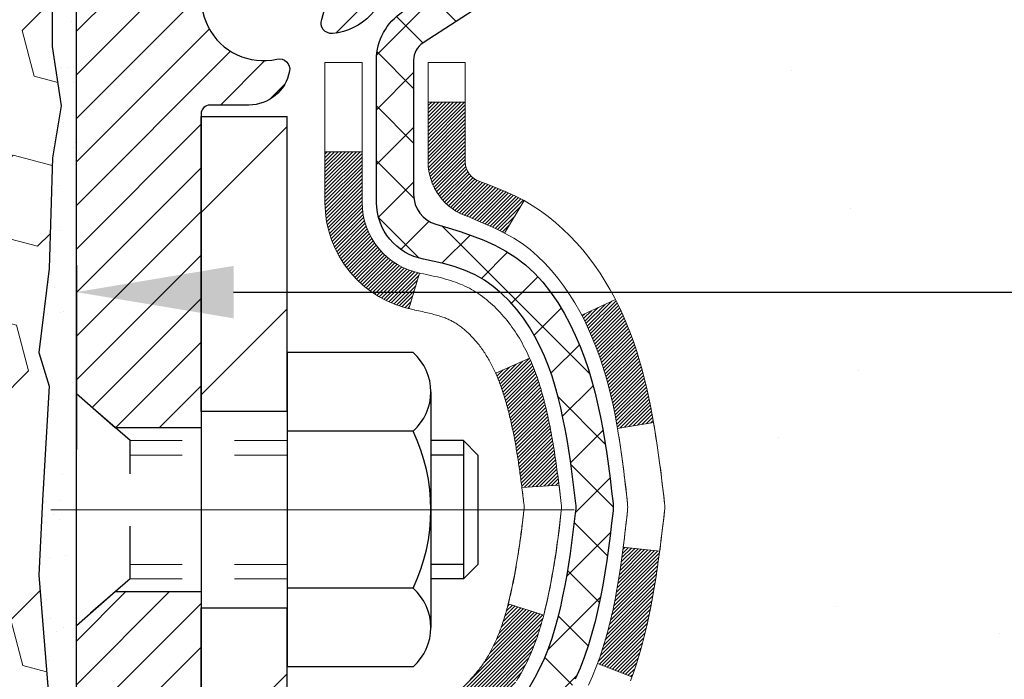
# Model space of a CAD drawing. Extents: x -7 to 3254, y -7 to 1977.
# Drawn here: x 20 to 21, y 17 to 18 of the extents above; entities that cross this region are included whole.
import ezdxf

# ---------------------------------------------------------------- set-up
doc = ezdxf.new("R2010")
doc.units = 0
doc.header["$LTSCALE"] = 5
doc.header["$MEASUREMENT"] = 0
doc.linetypes.add('CENTERX2', pattern=[4, 2.5, -0.5, 0.5, -0.5])
doc.linetypes.add('HIDDEN', pattern=[0.375, 0.25, -0.125])
doc.layers.get('DEFPOINTS').update_dxf_attribs({"linetype": 'CONTINUOUS'})
for name, color, linetype, lineweight in [('CENTERLINE - L', 1, 'CENTERX2', 18), ('CONCRETE - H', 130, 'CONTINUOUS', 9), ('DECK COAT - H', 20, 'CONTINUOUS', 20), ('DECK COAT - L', 22, 'CONTINUOUS', 18), ('DIMS', 50, 'CONTINUOUS', 25), ('EPOXY ADHESIVE - H', 50, 'CONTINUOUS', 15), ('EPOXY ADHESIVE - L', 52, 'CONTINUOUS', 25), ('FOAM INSERT - H', 150, 'CONTINUOUS', 9), ('MIG FOOT - H', 251, 'CONTINUOUS', 20), ('MIG FOOT - L', 7, 'CONTINUOUS', 30), ('MIG RETAINER - H', 251, 'CONTINUOUS', 20), ('MIG RETAINER - L', 7, 'CONTINUOUS', 30), ('PVC SIDESHEET - H', 170, 'CONTINUOUS', 20), ('PVC SIDESHEET - L', 150, 'CONTINUOUS', 25), ('SCREW - L', 1, 'CONTINUOUS', 25), ('TEXT - 4', 241, 'CONTINUOUS', 25)]:
    doc.layers.add(name, color=color, linetype=linetype, lineweight=lineweight)
doc.dimstyles.get("Standard").update_dxf_attribs({"dimtxt": 0.18, "dimasz": 0.18, "dimexe": 0.18, "dimexo": 0.0625, "dimgap": 0.09, "dimtad": 0, "dimtih": 1, "dimtoh": 1, "dimdec": 4, "dimzin": 0, "dimdsep": 46, "dimtxsty": 'Standard', "dimcen": 0.09, "dimadec": 0, "dimazin": 0, "dimtfac": 1, "dimtdec": 4, "dimtofl": 0, "dimtmove": 0, "dimatfit": 3, "dimfxl": 1, "dimtolj": 1, "dimtzin": 0, "dimarcsym": 0})

# ---------------------------------------------------------------- blocks, each defined once
blk = doc.blocks.new('*D25')
at = {"layer": 'DEFPOINTS', "color": 0, "transparency": 16777216}
for p in [(31.1365, 18.8087), (19.6365, 18.0833), (31.1365, 17.7317)]:
    blk.add_point(p, dxfattribs=at)
at = {"layer": 'DIMS', "color": 0, "lineweight": -2, "transparency": 16777216}
for p, q in [((31.1365, 18.5087), (31.1365, 17.4317)), ((19.6365, 17.7833), (19.6365, 17.4317)), ((19.9365, 17.7317), (24.0825, 17.7317)), ((30.8365, 17.7317), (27.0825, 17.7317))]:
    blk.add_line(p, q, dxfattribs=at)
at = {"layer": 'DIMS', "color": 0, "transparency": 16777216}
for points in [[(19.9365, 17.7817), (19.9365, 17.6817), (19.6365, 17.7317)], [(30.8365, 17.7817), (30.8365, 17.6817), (31.1365, 17.7317)]]:
    blk.add_solid(points, dxfattribs=at)
at = {"layer": 'DIMS', "color": 0, "transparency": 16777216, "insert": (25.5825, 17.7317), "char_height": 0.3, "attachment_point": 5}
blk.add_mtext('\\A1;11 1/2 IN\\P [292.1mm]', dxfattribs=at)

msp = doc.modelspace()

# ---------------------------------------------------------------- hatches: boundary and pattern name
at = {"layer": 'CONCRETE - H'}
h = msp.add_hatch(dxfattribs=at)
h.set_pattern_fill('AR-CONC', color=256, scale=0.21)
edge = h.paths.add_edge_path()
edge.add_spline(control_points=[(37.26045, 19.3087), (37.87426, 14.34294), (26.38217, 20.44673), (21.03849, 15.28197), (22.76708, 10.97196), (26.42543, 10.77373), (26.59257, 9.40994), (26.74774, 9.2043)], knot_values=[0, 0, 0, 0, 13.8611226, 16.1282494, 20.7229049, 23.9410999, 24.6481916, 24.6481916, 24.6481916, 24.6481916], degree=3, periodic=0)
edge.add_line((26.74774, 9.2043), (26.25474, 9.2043))
edge.add_line((26.25474, 9.2043), (26.25474, 9.40115))
edge.add_line((26.25474, 9.40115), (25.58506, 9.40115))
edge.add_arc((25.58506, 9.44052), 0.03937, 239.99745, 270, ccw=False)
edge.add_line((25.56537, 9.40643), (25.42961, 9.48481))
edge.add_arc((25.37449, 9.38934), 0.11024, 60.00091, 90)
edge.add_line((25.37449, 9.49957), (24.46654, 9.49957))
edge.add_arc((24.46654, 9.53894), 0.03937, 240, 270, ccw=False)
edge.add_line((24.44685, 9.50485), (23.76676, 9.8975))
edge.add_arc((23.70676, 9.79357), 0.12, 60.00003, 90)
edge.add_line((23.70676, 9.91357), (23.49532, 9.91357))
edge.add_arc((23.49532, 9.95294), 0.03937, 225, 270, ccw=False)
edge.add_line((23.46748, 9.92511), (23.35102, 10.04157))
edge.add_arc((23.10131, 9.79187), 0.35313, 45, 76.098)
edge.add_arc((22.81203, 8.6231), 1.55717, 76.098, 103.902)
edge.add_arc((22.52275, 9.79187), 0.35313, 103.902, 132.11661)
edge.add_line((22.28592, 10.05382), (22.15658, 9.92511))
edge.add_arc((22.12874, 9.95294), 0.03937, 270.00221, 315.00312, ccw=False)
edge.add_line((22.12874, 9.91357), (20.41783, 9.91357))
edge.add_arc((20.41783, 9.95294), 0.03937, 180, 270.00221, ccw=False)
edge.add_line((20.37846, 9.95294), (20.37846, 16.66242))
edge.add_arc((20.41783, 16.66242), 0.03937, 107.30238, 180, ccw=False)
edge.add_arc((20.27852, 17.10963), 0.42904, 287.30238, 306.9749)
edge.add_arc((20.20204, 17.17174), 0.5252, 309.56664, 345.69206)
edge.add_arc((19.13209, 17.45859), 1.63291, 345.21707, 355.1808)
edge.add_arc((19.40125, 17.22467), 1.36141, 4.07498, 18.33505)
edge.add_arc((20.26678, 17.51722), 0.44783, 17.64026, 71.8711)
edge.add_arc((20.43686, 17.9944), 0.06005, 193.48223, 239.21539, ccw=False)
edge.add_line((20.37846, 17.9804), (20.37846, 18.16964))
edge.add_line((20.37846, 18.16964), (20.28004, 18.16964))
edge.add_line((20.28004, 18.16964), (20.28004, 18.17419))
edge.add_arc((20.31941, 18.17419), 0.03937, 122.90315, 180, ccw=False)
edge.add_line((20.29802, 18.20725), (20.61324, 18.41119))
edge.add_arc((20.43227, 18.61234), 0.27058, 311.97731, 358.53071)
edge.add_line((20.70276, 18.60541), (20.99067, 18.60541))
edge.add_arc((20.99187, 18.68294), 0.07755, 269.11049, 360.88951)
edge.add_line((21.06941, 18.68415), (21.06941, 18.8087))
edge.add_line((21.06941, 18.8087), (31.13653, 18.8087))
edge.add_line((31.13653, 18.8087), (31.13653, 19.3087))
edge.add_line((31.13653, 19.3087), (37.26045, 19.3087))
h.paths.add_polyline_path([(24.4075, 17.25665), (26.8575, 17.25665), (26.8575, 18.20665), (24.4075, 18.20665)], flags=25)
at = {"layer": 'DECK COAT - H'}
h = msp.add_hatch(dxfattribs=at)
h.set_pattern_fill('ANSI31', color=256, scale=0.03937, style=0)
h.set_pattern_definition([(45, (-164.149649, 52.2204334), (-0.00347984925, 0.00347984925), [])])
h.paths.add_polyline_path([(20.65621, 17.10845), (20.66045, 17.12707), (20.66431, 17.14575), (20.66782, 17.16445), (20.67104, 17.18319), (20.67398, 17.20196), (20.67669, 17.22074), (20.67921, 17.23955), (20.6799, 17.24507), (20.74943, 17.2378), (20.74734, 17.22226), (20.74474, 17.2039), (20.74197, 17.18559), (20.73902, 17.16734), (20.73585, 17.14916), (20.73245, 17.13106), (20.72878, 17.11303), (20.72482, 17.0951), (20.72054, 17.07727), (20.71593, 17.05955), (20.71094, 17.04194), (20.70557, 17.02445), (20.69978, 17.0071), (20.69648, 16.99799), (20.63086, 17.02359), (20.63499, 17.035), (20.64099, 17.05314), (20.64651, 17.07145), (20.65157, 17.08989)])
h.paths.add_polyline_path([(20.65157, 17.55292), (20.64651, 17.57136), (20.64099, 17.58967), (20.63499, 17.60781), (20.62849, 17.62575), (20.62146, 17.64345), (20.61388, 17.6609), (20.60571, 17.67805), (20.60069, 17.68768), (20.66507, 17.7174), (20.67196, 17.7036), (20.67966, 17.68689), (20.68685, 17.66999), (20.69355, 17.65292), (20.69978, 17.63571), (20.70557, 17.61836), (20.71094, 17.60087), (20.71593, 17.58326), (20.72054, 17.56554), (20.72482, 17.54771), (20.72878, 17.52978), (20.73245, 17.51175), (20.73585, 17.49365), (20.73774, 17.4828), (20.66896, 17.47176), (20.66782, 17.47836), (20.66431, 17.49706), (20.66045, 17.51574), (20.65621, 17.53436)])
h.paths.add_polyline_path([(20.3076, 17.9804), (20.3076, 18.09429), (20.37846, 18.09429), (20.37846, 17.9804, 0.3282884), (20.40613, 17.94281), (20.4234, 17.93628), (20.44057, 17.92957), (20.45756, 17.92248), (20.47425, 17.91482), (20.49056, 17.90641), (20.49075, 17.9063), (20.45346, 17.84425), (20.43767, 17.85218), (20.42033, 17.86014), (20.40275, 17.86774), (20.38505, 17.87515, -0.3282898)])
h.paths.add_polyline_path([(20.3858, 16.99077), (20.38759, 16.99254), (20.38937, 16.99433), (20.39114, 16.99617), (20.3929, 16.99804), (20.39464, 16.99994), (20.39637, 17.00187), (20.39808, 17.00384), (20.39977, 17.00583), (20.40145, 17.00786), (20.4031, 17.00991), (20.40474, 17.01199), (20.40636, 17.01409), (20.40795, 17.01622), (20.40953, 17.01837), (20.41108, 17.02055), (20.4126, 17.02274), (20.41411, 17.02496), (20.41559, 17.02721), (20.41706, 17.02948), (20.4185, 17.03177), (20.41993, 17.03409), (20.42134, 17.03644), (20.42272, 17.03881), (20.42409, 17.04121), (20.42544, 17.04363), (20.42677, 17.04608), (20.42809, 17.04855), (20.42938, 17.05105), (20.43066, 17.05358), (20.43192, 17.05613), (20.43316, 17.05871), (20.43439, 17.06131), (20.43559, 17.06393), (20.43678, 17.06658), (20.43795, 17.06926), (20.43911, 17.07196), (20.44025, 17.07468), (20.44137, 17.07743), (20.44247, 17.0802), (20.44356, 17.08299), (20.44463, 17.08581), (20.44569, 17.08866), (20.44673, 17.09152), (20.44776, 17.09441), (20.44877, 17.09733), (20.44976, 17.10026), (20.45074, 17.10322), (20.45171, 17.10621), (20.45266, 17.10921), (20.4536, 17.11224), (20.45452, 17.1153), (20.45543, 17.11837), (20.45633, 17.12147), (20.45721, 17.12459), (20.45808, 17.12772), (20.45893, 17.13088), (20.45977, 17.13405), (20.46057, 17.13711), (20.52823, 17.11575), (20.52685, 17.11056), (20.52543, 17.1054), (20.52396, 17.10025), (20.52246, 17.09513), (20.52091, 17.09003), (20.51932, 17.08496), (20.51768, 17.07992), (20.516, 17.0749), (20.51427, 17.06992), (20.51248, 17.06496), (20.51065, 17.06003), (20.50877, 17.05513), (20.50683, 17.05027), (20.50484, 17.04544), (20.50279, 17.04065), (20.50069, 17.03589), (20.49852, 17.03116), (20.4963, 17.02648), (20.49402, 17.02183), (20.49167, 17.01722), (20.48926, 17.01266), (20.48679, 17.00813), (20.48425, 17.00365), (20.48165, 16.99921), (20.47897, 16.99481), (20.47623, 16.99046), (20.47341, 16.98616), (20.47053, 16.98191), (20.46756, 16.9777), (20.46453, 16.97354), (20.46142, 16.96943), (20.45824, 16.96538), (20.45498, 16.96139), (20.45166, 16.95746), (20.44827, 16.9536), (20.44482, 16.9498), (20.4413, 16.94608), (20.43772, 16.94244), (20.43408, 16.93888), (20.43038, 16.93541), (20.42663, 16.93202), (20.42282, 16.92873), (20.41895, 16.92553), (20.41504, 16.92243), (20.41108, 16.91944), (20.40707, 16.91654), (20.40301, 16.91376), (20.39891, 16.91109), (20.39478, 16.90853), (20.39061, 16.9061), (20.3864, 16.90378), (20.38214, 16.90158), (20.37783, 16.8995), (20.3761, 16.89871), (20.34772, 16.96364), (20.3505, 16.96497), (20.35405, 16.96684), (20.35761, 16.96886), (20.36122, 16.97108), (20.36485, 16.97349), (20.36851, 16.97608), (20.37125, 16.97816), (20.37308, 16.97959), (20.37491, 16.98106), (20.37674, 16.98257), (20.37856, 16.98413), (20.38038, 16.98573), (20.38219, 16.98737), (20.384, 16.98905)])
h.paths.add_polyline_path([(20.46378, 17.49267), (20.463, 17.49592), (20.46221, 17.49916), (20.46141, 17.50237), (20.4606, 17.50558), (20.45977, 17.50876), (20.45893, 17.51193), (20.45808, 17.51509), (20.45721, 17.51822), (20.45633, 17.52134), (20.45543, 17.52444), (20.45452, 17.52751), (20.4536, 17.53057), (20.45266, 17.5336), (20.45171, 17.5366), (20.45074, 17.53959), (20.44976, 17.54255), (20.44877, 17.54548), (20.44776, 17.5484), (20.44673, 17.55129), (20.44569, 17.55415), (20.44463, 17.557), (20.44356, 17.55982), (20.44247, 17.56261), (20.44137, 17.56538), (20.44025, 17.56813), (20.43911, 17.57085), (20.43795, 17.57355), (20.43649, 17.5769), (20.5012, 17.60576), (20.50279, 17.60216), (20.50484, 17.59737), (20.50683, 17.59254), (20.50877, 17.58768), (20.51065, 17.58278), (20.51248, 17.57785), (20.51427, 17.57289), (20.516, 17.56791), (20.51768, 17.56289), (20.51932, 17.55785), (20.52091, 17.55277), (20.52246, 17.54768), (20.52396, 17.54256), (20.52543, 17.53741), (20.52685, 17.53225), (20.52823, 17.52706), (20.52958, 17.52186), (20.53089, 17.51664), (20.53217, 17.51141), (20.53341, 17.50616), (20.53462, 17.5009), (20.53579, 17.49562), (20.53694, 17.49033), (20.53805, 17.48503), (20.53914, 17.47972), (20.5402, 17.47441), (20.54123, 17.46908), (20.54223, 17.46375), (20.54321, 17.45841), (20.54417, 17.45307), (20.54511, 17.44773), (20.54602, 17.44237), (20.54691, 17.43701), (20.54778, 17.43165), (20.54863, 17.42627), (20.54947, 17.42089), (20.55028, 17.4155), (20.55108, 17.41011), (20.55186, 17.40471), (20.55263, 17.39931), (20.55339, 17.39389), (20.55413, 17.38848), (20.55486, 17.38305), (20.55558, 17.37762), (20.55629, 17.37219), (20.55699, 17.36674), (20.55741, 17.36344), (20.48651, 17.35917), (20.48622, 17.36145), (20.48575, 17.36506), (20.48528, 17.36867), (20.48481, 17.37226), (20.48433, 17.37585), (20.48384, 17.37942), (20.48335, 17.38299), (20.48286, 17.38655), (20.48236, 17.3901), (20.48186, 17.39364), (20.48135, 17.39718), (20.48084, 17.40071), (20.48031, 17.40422), (20.47979, 17.40773), (20.47925, 17.41124), (20.47871, 17.41473), (20.47816, 17.41822), (20.4776, 17.4217), (20.47704, 17.42517), (20.47647, 17.42863), (20.47589, 17.43209), (20.4753, 17.43554), (20.4747, 17.43898), (20.47409, 17.44241), (20.47347, 17.44584), (20.47285, 17.44926), (20.47221, 17.45267), (20.47156, 17.45607), (20.47091, 17.45945), (20.47025, 17.46283), (20.46957, 17.4662), (20.46889, 17.46955), (20.46819, 17.47289), (20.46748, 17.47622), (20.46676, 17.47954), (20.46604, 17.48284), (20.4653, 17.48613), (20.46454, 17.48941)])
h.paths.add_polyline_path([(20.11075, 17.9029), (20.11075, 17.9993), (20.18161, 17.9993), (20.18161, 17.9029, 0.3551911), (20.29127, 17.76801), (20.27096, 17.69994, -0.3471263)])
at = {"layer": 'EPOXY ADHESIVE - H'}
h = msp.add_hatch(dxfattribs=at)
h.set_pattern_fill('AR-SAND', color=256, scale=0.06, style=0)
h.set_pattern_definition([(37.5, (-301.3143, 190.91243), (-0.003779601, 0.115609426), [0, -0.0912, 0, -0.102, 0, -0.0975]), (7.5, (-301.3143, 190.91243), (0.1061866, 0.169328764), [0, -0.0492, 0, -0.0822, 0, -0.0315]), (327.5, (-301.3881, 190.91243), (0.186848512, 0.000339543), [0, -0.03, 0, -0.108, 0, -0.141]), (317.5, (-301.3881, 190.91243), (0.180367596, 0.052660534), [0, -0.015, 0, -0.0708, 0, -0.081])])
edge = h.paths.add_edge_path()
edge.add_line((19.58929, 18.51401), (19.59061, 18.20033))
edge.add_line((19.59061, 18.20033), (19.60759, 18.08695))
edge.add_line((19.60759, 18.08695), (19.59088, 17.98801))
edge.add_line((19.59088, 17.98801), (19.58447, 17.77663))
edge.add_line((19.58447, 17.77663), (19.56524, 17.61649))
edge.add_line((19.56524, 17.61649), (19.58447, 17.55244))
edge.add_line((19.58447, 17.55244), (19.57165, 17.33465))
edge.add_line((19.57165, 17.33465), (19.56524, 17.19186))
edge.add_line((19.56524, 17.19186), (19.58447, 16.94846))
edge.add_line((19.58447, 16.94846), (19.57165, 16.74348))
edge.add_line((19.57165, 16.74348), (19.58447, 16.40399))
edge.add_line((19.58447, 16.40399), (19.58447, 16.329))
edge.add_line((19.58447, 16.329), (19.78218, 16.23796))
edge.add_line((19.78218, 16.23796), (19.80771, 15.96834))
edge.add_line((19.80771, 15.96834), (19.81197, 15.78081))
edge.add_line((19.81197, 15.78081), (19.82048, 15.60008))
edge.add_line((19.82048, 15.60008), (19.84639, 15.41509))
edge.add_line((19.84639, 15.41509), (19.82857, 15.213))
edge.add_line((19.82857, 15.213), (19.82857, 15.01196))
edge.add_line((19.82857, 15.01196), (19.82623, 14.86576))
edge.add_line((19.82623, 14.86576), (19.83038, 14.77724))
edge.add_line((19.83038, 14.77724), (19.83629, 14.68569))
edge.add_line((19.83629, 14.68569), (19.84077, 14.6009))
edge.add_line((19.84077, 14.6009), (19.82469, 14.49091))
edge.add_line((19.82469, 14.49091), (19.83499, 14.38997))
edge.add_line((19.83499, 14.38997), (19.83763, 14.3087))
edge.add_line((19.83763, 14.3087), (19.87453, 14.3087))
edge.add_line((19.87453, 14.3087), (19.87453, 14.40938))
edge.add_line((19.87453, 14.40938), (19.8748, 14.59798))
edge.add_line((19.8748, 14.59798), (19.87453, 15.20231))
edge.add_line((19.87453, 15.20231), (19.87453, 16.39953))
edge.add_line((19.87453, 16.39953), (19.63653, 16.39953))
edge.add_line((19.63653, 16.39953), (19.63653, 18.4337))
edge.add_arc((19.8333, 18.60349), 0.2599, 200.13829, 220.79025, ccw=False)
at = {"layer": 'FOAM INSERT - H'}
h = msp.add_hatch(dxfattribs=at)
h.set_pattern_fill('HEX', color=256, scale=0.72, angle=45, style=0)
h.set_pattern_definition([(45, (-298.3143, 247.1093), (-0.11022704, 0.11022704), [0.09, -0.18]), (165, (-298.3143, 247.1093), (-0.040345896, -0.150572935), [0.09, -0.18]), (105, (-298.25066, 247.17294), (-0.150572935, -0.040345896), [0.09, -0.18])])
h.paths.add_polyline_path([(19.57165, 16.74348), (19.58447, 16.94846), (19.56524, 17.19186), (19.57165, 17.33465), (19.58447, 17.55244), (19.56524, 17.61649), (19.58447, 17.77663), (19.59088, 17.98801), (19.60759, 18.08695), (19.59061, 18.20033), (19.58929, 18.51401, -0.0706163), (19.57403, 18.58544), (19.57403, 18.80737, -0.3419987), (19.53887, 18.76199, -0.4678086), (19.42194, 18.8459), (19.41836, 18.89467, 0.3128375), (19.34673, 18.98333, 0.1776223), (18.90635, 18.95388, 0.2212204), (18.79548, 18.82671, -0.7517212), (18.61536, 18.82671, 0.2212204), (18.50449, 18.95388, 0.2122787), (17.98384, 18.95388, 0.2212204), (17.87297, 18.82671, -0.7517212), (17.69285, 18.82671, 0.2212204), (17.58198, 18.95388, 0.2122787), (17.06133, 18.95388, 0.2212204), (16.95046, 18.82671, -0.7517212), (16.77034, 18.82671, 0.2212204), (16.65947, 18.95388, 0.2122787), (16.13882, 18.95388, 0.2212204), (16.02795, 18.82671, -0.7517212), (15.84783, 18.82671, 0.2212204), (15.73696, 18.95388, 0.1752171), (15.30233, 18.98498, 0.3154002), (15.2298, 18.89607), (15.22612, 18.8459, -0.4678086), (15.10919, 18.76199, -0.3419987), (15.07403, 18.80737), (15.07403, 18.58544, -0.1620059), (15.01153, 18.4337), (15.01153, 17.7462, 0.4142136), (14.82403, 17.5587), (14.82403, 17.2462, 0.4142136), (15.01153, 17.0587), (15.01153, 16.5587, 0.4142136), (14.82403, 16.3712), (14.82403, 16.0587, 0.4142136), (15.01153, 15.8712), (15.01153, 14.3087), (19.83763, 14.3087), (19.83499, 14.38997), (19.82469, 14.49091), (19.84077, 14.6009), (19.83629, 14.68569), (19.83038, 14.77724), (19.82623, 14.86576), (19.82857, 15.01196), (19.82857, 15.213), (19.84639, 15.41509), (19.82048, 15.60008), (19.81197, 15.78081), (19.80771, 15.96834), (19.78218, 16.23796), (19.58447, 16.329), (19.58447, 16.40399)])
at = {"layer": 'MIG FOOT - H'}
h = msp.add_hatch(dxfattribs=at)
h.set_pattern_fill('ANSI31', color=256, scale=1.9685, style=0)
h.set_pattern_definition([(45, (-929.26626, -448.25397), (-0.17399246, 0.17399246), [])])
h.paths.add_polyline_path([(20.03853, 18.06668), (19.87453, 18.06668), (19.87453, 17.50418), (20.03853, 17.50418)])
edge = h.paths.add_edge_path()
edge.add_line((20.03853, 17.12918), (19.87453, 17.12918))
edge.add_line((19.87453, 17.12918), (19.87453, 9.80862))
edge.add_arc((20.22886, 9.80862), 0.35433, 180, 270)
edge.add_line((20.22886, 9.45429), (22.59328, 9.45429))
edge.add_line((22.59328, 9.45429), (22.59328, 9.61829))
edge.add_line((22.59328, 9.61829), (20.22886, 9.61829))
edge.add_arc((20.22886, 9.80862), 0.19033, 180, 270, ccw=False)
edge.add_line((20.03853, 9.80862), (20.03853, 17.12918))
h.paths.add_polyline_path([(23.56203, 9.61829), (23.03078, 9.61829), (23.03078, 9.45429), (23.56203, 9.45429)])
at = {"layer": 'MIG RETAINER - H'}
h = msp.add_hatch(dxfattribs=at)
h.set_pattern_fill('ANSI31', color=256, scale=0.47, style=0)
h.set_pattern_definition([(45, (-929.266255, -418.952824), (-0.0415425234, 0.0415425234), [])])
h.paths.add_polyline_path([(19.63653, 16.39953), (19.63653, 17.0958), (19.71083, 17.16039), (19.87453, 17.16039), (19.87453, 16.39953)])
edge = h.paths.add_edge_path()
edge.add_arc((20.41653, 18.84853), 0.078, 270, 360)
edge.add_line((20.49453, 18.84853), (20.49453, 19.11153))
edge.add_arc((20.51453, 19.11153), 0.02, 90, 180, ccw=False)
edge.add_line((20.51453, 19.13153), (20.60153, 19.13153))
edge.add_arc((20.60153, 19.10153), 0.03, 0, 90, ccw=False)
edge.add_line((20.63153, 19.10153), (20.63153, 18.56653))
edge.add_arc((20.47453, 18.56653), 0.157, -90, 0, ccw=False)
edge.add_line((20.47453, 18.40953), (20.30827, 18.40953))
edge.add_arc((20.30827, 18.33079), 0.07874, 90, 177.41448)
edge.add_arc((20.11473, 18.33953), 0.115, 275.21247, 357.41448, ccw=False)
edge.add_arc((20.12336, 18.24493), 0.02, 160.32576, 275.21247, ccw=False)
edge.add_arc((19.99331, 18.29142), 0.11811, 340.32576, 642.63422)
edge.add_arc((20.02352, 18.15666), 0.02, -10.62152, 102.63422, ccw=False)
edge.add_arc((19.96553, 18.16753), 0.079, 270, 349.37848, ccw=False)
edge.add_line((19.96553, 18.08853), (19.89153, 18.08853))
edge.add_arc((19.89153, 18.07153), 0.017, 90, 180)
edge.add_line((19.87453, 18.07153), (19.87453, 17.47298))
edge.add_line((19.87453, 17.47298), (19.71083, 17.47298))
edge.add_line((19.71083, 17.47298), (19.63653, 17.53757))
edge.add_line((19.63653, 17.53757), (19.63653, 19.10153))
edge.add_arc((19.66653, 19.10153), 0.03, 90, 180, ccw=False)
edge.add_line((19.66653, 19.13153), (19.73153, 19.13153))
edge.add_arc((19.73153, 19.11153), 0.02, 0, 90, ccw=False)
edge.add_line((19.75153, 19.11153), (19.75153, 18.84853))
edge.add_arc((19.82953, 18.84853), 0.078, 180, 270)
edge.add_line((19.82953, 18.77053), (19.83353, 18.77053))
edge.add_arc((19.83353, 18.84853), 0.078, 270, 360)
edge.add_line((19.91153, 18.84853), (19.91153, 19.11153))
edge.add_arc((19.93153, 19.11153), 0.02, 90, 180, ccw=False)
edge.add_line((19.93153, 19.13153), (20.07298, 19.13153))
edge.add_line((20.07298, 19.13153), (20.07298, 18.80064))
edge.add_line((20.07298, 18.80064), (20.09226, 18.78131))
edge.add_line((20.09226, 18.78131), (20.09226, 18.70417))
edge.add_line((20.09226, 18.70417), (20.15012, 18.66559))
edge.add_line((20.15012, 18.66559), (20.20798, 18.70417))
edge.add_line((20.20798, 18.70417), (20.20798, 18.78131))
edge.add_line((20.20798, 18.78131), (20.22726, 18.80059))
edge.add_line((20.22726, 18.80059), (20.22726, 19.13153))
edge.add_line((20.22726, 19.13153), (20.31453, 19.13153))
edge.add_arc((20.31453, 19.11153), 0.02, 0, 90, ccw=False)
edge.add_line((20.33453, 19.11153), (20.33453, 18.84853))
edge.add_arc((20.41253, 18.84853), 0.078, 180, 270)
edge.add_line((20.41253, 18.77053), (20.41653, 18.77053))
at = {"layer": 'PVC SIDESHEET - H'}
h = msp.add_hatch(dxfattribs=at)
h.set_pattern_fill('ANSI37', color=256, scale=0.59055, style=0)
h.set_pattern_definition([(45, (-164.14965, 52.22043), (-0.05219774, 0.05219774), []), (135, (-164.14965, 52.22043), (-0.05219774, -0.05219774), [])])
h.paths.add_polyline_path([(20.20917, 18.10031), (20.20917, 18.17419, -0.2544175), (20.25953, 18.26674), (20.4804, 18.40964, 0.4033078), (20.63153, 18.56653), (20.63153, 18.59138, 0.023531), (20.6324, 18.60988), (20.6324, 19.10791, 0.4142136), (20.60878, 19.13153), (20.22886, 19.13153), (20.22886, 19.19059), (20.25346, 19.21027), (20.59187, 19.21027, -0.4142136), (20.70211, 19.10004), (20.70211, 18.60988, -0.2134408), (20.61324, 18.41119), (20.29802, 18.20724, 0.2544175), (20.28004, 18.17419), (20.28004, 18.10031), (20.28004, 17.91786, 0.3306422), (20.32201, 17.86133), (20.34577, 17.85425), (20.36883, 17.84699), (20.3915, 17.83917), (20.41364, 17.83057), (20.43508, 17.82094), (20.45568, 17.81007), (20.47526, 17.79772), (20.49369, 17.78366), (20.51083, 17.76779), (20.52671, 17.75035), (20.54136, 17.73164), (20.55481, 17.71197), (20.56711, 17.69165), (20.57829, 17.67087), (20.58844, 17.64971), (20.59763, 17.62819), (20.60593, 17.60636), (20.6134, 17.58423), (20.62012, 17.56184), (20.62615, 17.5392), (20.63155, 17.51634), (20.6364, 17.49328), (20.64075, 17.47005), (20.64469, 17.44667), (20.64827, 17.42316), (20.65156, 17.39955), (20.65463, 17.37586), (20.65755, 17.35211), (20.66038, 17.32834, -0.059335), (20.66037, 17.31437), (20.65755, 17.2907), (20.65463, 17.26695), (20.65156, 17.24326), (20.64827, 17.21965), (20.64469, 17.19614), (20.64075, 17.17276), (20.6364, 17.14953), (20.63155, 17.12647), (20.62615, 17.10361), (20.62012, 17.08097), (20.6134, 17.05858), (20.60593, 17.03645), (20.59763, 17.01462), (20.58844, 16.9931), (20.57829, 16.97194), (20.56711, 16.95116), (20.55481, 16.93084), (20.54136, 16.91117), (20.52671, 16.89246), (20.51083, 16.87502), (20.49369, 16.85915), (20.47526, 16.84509), (20.45568, 16.83274), (20.43508, 16.82187), (20.41364, 16.81224), (20.3915, 16.80363), (20.36883, 16.79582), (20.34577, 16.78855), (20.32249, 16.78163, 0.3329817), (20.28004, 16.72495), (20.20917, 16.72495), (20.20917, 16.73991, -0.3608118), (20.29906, 16.84825), (20.31937, 16.8526), (20.33952, 16.85736), (20.35931, 16.86295), (20.37858, 16.8698), (20.39716, 16.8783), (20.41491, 16.88861), (20.43179, 16.90055), (20.44773, 16.91393), (20.46268, 16.92856), (20.47657, 16.94425), (20.48936, 16.9608), (20.50099, 16.97804), (20.5115, 16.99586), (20.52098, 17.01419), (20.52951, 17.03299), (20.53715, 17.05218), (20.54399, 17.07169), (20.55011, 17.09147), (20.55559, 17.11145), (20.56051, 17.13157), (20.56494, 17.15176), (20.56895, 17.17199), (20.57259, 17.19226), (20.57591, 17.21256), (20.57896, 17.23288), (20.58179, 17.25322), (20.58445, 17.27358), (20.587, 17.29395), (20.58947, 17.31422, 0.0606009), (20.58948, 17.32849), (20.587, 17.34886), (20.58445, 17.36923), (20.58179, 17.38959), (20.57896, 17.40993), (20.57591, 17.43025), (20.57259, 17.45055), (20.56895, 17.47082), (20.56494, 17.49105), (20.56051, 17.51124), (20.55559, 17.53136), (20.55011, 17.55134), (20.54399, 17.57112), (20.53715, 17.59063), (20.52951, 17.60982), (20.52098, 17.62862), (20.5115, 17.64695), (20.50099, 17.66477), (20.48936, 17.68201), (20.47657, 17.69856), (20.46268, 17.71425), (20.44773, 17.72888), (20.43179, 17.74226), (20.41491, 17.7542), (20.39716, 17.76451), (20.37858, 17.77301), (20.35931, 17.77986), (20.33952, 17.78545), (20.31937, 17.79021), (20.29906, 17.79456, -0.3608118), (20.20917, 17.9029)])

# ---------------------------------------------------------------- linework, layer by layer
at = {"layer": 'CENTERLINE - L', "ltscale": 0.3}
msp.add_line((20.58655, 17.31668), (19.58753, 17.31668), dxfattribs=at)
at = {"layer": 'DECK COAT - L'}
for p, q in [((20.3076, 18.09429), (20.37846, 18.09429)), ((20.11075, 17.9993), (20.18161, 17.9993)), ((20.49075, 17.90631), (20.45347, 17.84427)), ((20.29127, 17.76801), (20.27096, 17.69994)), ((20.66511, 17.71742), (20.60077, 17.68771)), ((20.50121, 17.60576), (20.43649, 17.57689)), ((20.69654, 16.99796), (20.63092, 17.02356))]:
    msp.add_line(p, q, dxfattribs=at)
for points in [[(20.38759, 16.99254), (20.38937, 16.99433), (20.39114, 16.99617), (20.3929, 16.99804), (20.39464, 16.99994), (20.39637, 17.00187), (20.39808, 17.00384), (20.39977, 17.00583), (20.40145, 17.00786), (20.4031, 17.00991), (20.40474, 17.01199), (20.40636, 17.01409), (20.40795, 17.01622), (20.40953, 17.01837), (20.41108, 17.02055), (20.4126, 17.02274), (20.41411, 17.02496), (20.41559, 17.02721), (20.41706, 17.02948), (20.4185, 17.03177), (20.41993, 17.03409), (20.42134, 17.03644), (20.42272, 17.03881), (20.42409, 17.04121), (20.42544, 17.04363), (20.42677, 17.04608), (20.42809, 17.04855), (20.42938, 17.05105), (20.43066, 17.05358), (20.43192, 17.05613), (20.43316, 17.05871), (20.43439, 17.06131), (20.43559, 17.06393), (20.43678, 17.06658), (20.43795, 17.06926), (20.43911, 17.07196), (20.44025, 17.07468), (20.44137, 17.07743), (20.44247, 17.0802), (20.44356, 17.08299), (20.44463, 17.08581), (20.44569, 17.08866), (20.44673, 17.09152), (20.44776, 17.09441), (20.44877, 17.09733), (20.44976, 17.10026), (20.45074, 17.10322), (20.45171, 17.10621), (20.45266, 17.10921), (20.4536, 17.11224), (20.45452, 17.1153), (20.45543, 17.11837), (20.45633, 17.12147), (20.45721, 17.12459), (20.45808, 17.12772), (20.45893, 17.13088), (20.45977, 17.13405), (20.4606, 17.13723), (20.46141, 17.14044), (20.46221, 17.14365), (20.463, 17.14689), (20.46378, 17.15014), (20.46454, 17.1534), (20.4653, 17.15668), (20.46604, 17.15997), (20.46676, 17.16327), (20.46748, 17.16659), (20.46819, 17.16992), (20.46889, 17.17326), (20.46957, 17.17661), (20.47025, 17.17998), (20.47091, 17.18336), (20.47156, 17.18674), (20.47221, 17.19014), (20.47285, 17.19355), (20.47347, 17.19697), (20.47409, 17.20039), (20.4747, 17.20383), (20.4753, 17.20727), (20.47589, 17.21072), (20.47647, 17.21418), (20.47704, 17.21764), (20.4776, 17.22111), (20.47816, 17.22459), (20.47871, 17.22808), (20.47925, 17.23157), (20.47979, 17.23508), (20.48031, 17.23859), (20.48084, 17.2421), (20.48135, 17.24563), (20.48186, 17.24916), (20.48236, 17.25271), (20.48286, 17.25626), (20.48335, 17.25982), (20.48384, 17.26339), (20.48433, 17.26696), (20.48481, 17.27055), (20.48528, 17.27414), (20.48575, 17.27775), (20.48622, 17.28136), (20.48669, 17.28498), (20.48715, 17.28861), (20.48761, 17.29225), (20.48807, 17.2959), (20.48852, 17.29956), (20.48897, 17.30322), (20.48943, 17.3069), (20.48988, 17.31058), (20.49033, 17.31427, 0.0606463), (20.49033, 17.32854), (20.48988, 17.33223), (20.48943, 17.33591), (20.48897, 17.33959), (20.48852, 17.34325), (20.48807, 17.34691), (20.48761, 17.35056), (20.48715, 17.35419), (20.48669, 17.35783), (20.48622, 17.36145), (20.48575, 17.36506), (20.48528, 17.36867), (20.48481, 17.37226), (20.48433, 17.37585), (20.48384, 17.37942), (20.48335, 17.38299), (20.48286, 17.38655), (20.48236, 17.3901), (20.48186, 17.39364), (20.48135, 17.39718), (20.48084, 17.40071), (20.48031, 17.40422), (20.47979, 17.40773), (20.47925, 17.41124), (20.47871, 17.41473), (20.47816, 17.41822), (20.4776, 17.4217), (20.47704, 17.42517), (20.47647, 17.42863), (20.47589, 17.43209), (20.4753, 17.43554), (20.4747, 17.43898), (20.47409, 17.44241), (20.47347, 17.44584), (20.47285, 17.44926), (20.47221, 17.45267), (20.47156, 17.45607), (20.47091, 17.45945), (20.47025, 17.46283), (20.46957, 17.4662), (20.46889, 17.46955), (20.46819, 17.47289), (20.46748, 17.47622), (20.46676, 17.47954), (20.46604, 17.48284), (20.4653, 17.48613), (20.46454, 17.48941), (20.46378, 17.49267), (20.463, 17.49592), (20.46221, 17.49916), (20.46141, 17.50237), (20.4606, 17.50558), (20.45977, 17.50876), (20.45893, 17.51193), (20.45808, 17.51509), (20.45721, 17.51822), (20.45633, 17.52134), (20.45543, 17.52444), (20.45452, 17.52751), (20.4536, 17.53057), (20.45266, 17.5336), (20.45171, 17.5366), (20.45074, 17.53959), (20.44976, 17.54255), (20.44877, 17.54548), (20.44776, 17.5484), (20.44673, 17.55129), (20.44569, 17.55415), (20.44463, 17.557), (20.44356, 17.55982), (20.44247, 17.56261), (20.44137, 17.56538), (20.44025, 17.56813), (20.43911, 17.57085), (20.43795, 17.57355), (20.43678, 17.57623), (20.43559, 17.57888), (20.43439, 17.5815), (20.43316, 17.5841), (20.43192, 17.58668), (20.43066, 17.58923), (20.42938, 17.59176), (20.42809, 17.59426), (20.42677, 17.59673), (20.42544, 17.59918), (20.42409, 17.6016), (20.42272, 17.604), (20.42134, 17.60637), (20.41993, 17.60872), (20.4185, 17.61104), (20.41706, 17.61333), (20.41559, 17.6156), (20.41411, 17.61785), (20.4126, 17.62007), (20.41108, 17.62226), (20.40953, 17.62444), (20.40795, 17.62659), (20.40636, 17.62872), (20.40474, 17.63082), (20.4031, 17.6329), (20.40145, 17.63495), (20.39977, 17.63698), (20.39808, 17.63897), (20.39637, 17.64094), (20.39464, 17.64287), (20.3929, 17.64477), (20.39114, 17.64664), (20.38937, 17.64848), (20.38759, 17.65027), (20.3858, 17.65203), (20.384, 17.65376), (20.38219, 17.65544), (20.38038, 17.65708), (20.37856, 17.65868), (20.37674, 17.66024), (20.37491, 17.66175), (20.37308, 17.66322), (20.37125, 17.66465), (20.36942, 17.66604), (20.36759, 17.66738), (20.36576, 17.66868), (20.36394, 17.66993), (20.36212, 17.67113), (20.36031, 17.67229), (20.35851, 17.6734), (20.35672, 17.67446), (20.35493, 17.67547), (20.35316, 17.67644), (20.35139, 17.67737), (20.34963, 17.67825), (20.34786, 17.6791), (20.34606, 17.67992), (20.34421, 17.68072), (20.34229, 17.68152), (20.34027, 17.68232), (20.33817, 17.68311), (20.33598, 17.6839), (20.3337, 17.68468), (20.33134, 17.68546), (20.32889, 17.68624), (20.32635, 17.68701), (20.32374, 17.68777), (20.32104, 17.68852), (20.31826, 17.68928), (20.3154, 17.69002), (20.31246, 17.69077), (20.30944, 17.6915), (20.30634, 17.69224), (20.30317, 17.69298), (20.29991, 17.69371), (20.29658, 17.69445), (20.29317, 17.69519), (20.28968, 17.69594), (20.28613, 17.6967), (20.2825, 17.69746), (20.28088, 17.69783, -0.3608118), (20.11075, 17.9029), (20.11075, 17.9993), (20.11075, 18.16963), (20.18161, 18.16963), (20.18161, 17.9993), (20.18161, 17.9029, 0.3608118), (20.29397, 17.76748), (20.29885, 17.76644), (20.30427, 17.76529), (20.30964, 17.76414), (20.31495, 17.76297), (20.32021, 17.76177), (20.32541, 17.76055), (20.33055, 17.75929), (20.33562, 17.75799), (20.34062, 17.75664), (20.34555, 17.75523), (20.35041, 17.75376), (20.35518, 17.75222), (20.35988, 17.75061), (20.36449, 17.74892), (20.36902, 17.74715), (20.37347, 17.74528), (20.37783, 17.74331), (20.38214, 17.74123), (20.3864, 17.73903), (20.39061, 17.73671), (20.39478, 17.73428), (20.39891, 17.73172), (20.40301, 17.72905), (20.40707, 17.72627), (20.41108, 17.72337), (20.41504, 17.72038), (20.41895, 17.71728), (20.42282, 17.71408), (20.42663, 17.71079), (20.43038, 17.7074), (20.43408, 17.70393), (20.43772, 17.70037), (20.4413, 17.69673), (20.44482, 17.69301), (20.44827, 17.68921), (20.45166, 17.68535), (20.45498, 17.68142), (20.45824, 17.67743), (20.46142, 17.67338), (20.46453, 17.66927), (20.46756, 17.66511), (20.47053, 17.6609), (20.47341, 17.65665), (20.47623, 17.65235), (20.47897, 17.648), (20.48165, 17.6436), (20.48425, 17.63916), (20.48679, 17.63468), (20.48926, 17.63015), (20.49167, 17.62559), (20.49402, 17.62098), (20.4963, 17.61633), (20.49852, 17.61165), (20.50069, 17.60692), (20.50279, 17.60216), (20.50484, 17.59737), (20.50683, 17.59254), (20.50877, 17.58768), (20.51065, 17.58278), (20.51248, 17.57785), (20.51427, 17.57289), (20.516, 17.56791), (20.51768, 17.56289), (20.51932, 17.55785), (20.52091, 17.55277), (20.52246, 17.54768), (20.52396, 17.54256), (20.52543, 17.53741), (20.52685, 17.53225), (20.52823, 17.52706), (20.52958, 17.52186), (20.53089, 17.51664), (20.53217, 17.51141), (20.53341, 17.50616), (20.53462, 17.5009), (20.53579, 17.49562), (20.53694, 17.49033), (20.53805, 17.48503), (20.53914, 17.47972), (20.5402, 17.47441), (20.54123, 17.46908), (20.54223, 17.46375), (20.54321, 17.45841), (20.54417, 17.45307), (20.54511, 17.44773), (20.54602, 17.44237), (20.54691, 17.43701), (20.54778, 17.43165), (20.54863, 17.42627), (20.54947, 17.42089), (20.55028, 17.4155), (20.55108, 17.41011), (20.55186, 17.40471), (20.55263, 17.39931), (20.55339, 17.39389), (20.55413, 17.38848), (20.55486, 17.38305), (20.55558, 17.37762), (20.55629, 17.37219), (20.55699, 17.36674), (20.55768, 17.3613), (20.55837, 17.35584), (20.55905, 17.35038), (20.55972, 17.34492), (20.56039, 17.33945), (20.56105, 17.33398), (20.56172, 17.3285, -0.0602678), (20.56172, 17.31431), (20.56105, 17.30883), (20.56039, 17.30336), (20.55972, 17.29789), (20.55905, 17.29243), (20.55837, 17.28697), (20.55768, 17.28151), (20.55699, 17.27607), (20.55629, 17.27062), (20.55558, 17.26519), (20.55486, 17.25976), (20.55413, 17.25433), (20.55339, 17.24892), (20.55263, 17.2435), (20.55186, 17.2381), (20.55108, 17.2327), (20.55028, 17.22731), (20.54947, 17.22192), (20.54863, 17.21654), (20.54778, 17.21116), (20.54691, 17.2058), (20.54602, 17.20044), (20.54511, 17.19508), (20.54417, 17.18974), (20.54321, 17.1844), (20.54223, 17.17906), (20.54123, 17.17373), (20.5402, 17.1684), (20.53914, 17.16309), (20.53805, 17.15778), (20.53694, 17.15248), (20.53579, 17.14719), (20.53462, 17.14191), (20.53341, 17.13665), (20.53217, 17.1314), (20.53089, 17.12617), (20.52958, 17.12095), (20.52823, 17.11575), (20.52685, 17.11056), (20.52543, 17.1054), (20.52396, 17.10025), (20.52246, 17.09513), (20.52091, 17.09003), (20.51932, 17.08496), (20.51768, 17.07992), (20.516, 17.0749), (20.51427, 17.06992), (20.51248, 17.06496), (20.51065, 17.06003), (20.50877, 17.05513), (20.50683, 17.05027), (20.50484, 17.04544), (20.50279, 17.04065), (20.50069, 17.03589), (20.49852, 17.03116), (20.4963, 17.02648), (20.49402, 17.02183), (20.49167, 17.01722), (20.48926, 17.01266), (20.48679, 17.00813), (20.48425, 17.00365), (20.48165, 16.99921), (20.47897, 16.99481), (20.47623, 16.99046)], [(20.61388, 16.98191), (20.62146, 16.99935), (20.62849, 17.01706), (20.63499, 17.035), (20.64099, 17.05314), (20.64651, 17.07145), (20.65157, 17.08989), (20.65621, 17.10845), (20.66045, 17.12707), (20.66431, 17.14575), (20.66782, 17.16445), (20.67104, 17.18319), (20.67398, 17.20196), (20.67669, 17.22074), (20.67921, 17.23955), (20.68156, 17.25838), (20.6838, 17.27721), (20.68594, 17.29606), (20.68804, 17.31491, 0.0551569), (20.68804, 17.3279), (20.68594, 17.34675), (20.6838, 17.3656), (20.68156, 17.38443), (20.67921, 17.40326), (20.67669, 17.42206), (20.67398, 17.44085), (20.67104, 17.45962), (20.66782, 17.47836), (20.66431, 17.49706), (20.66045, 17.51574), (20.65621, 17.53436), (20.65157, 17.55292), (20.64651, 17.57136), (20.64099, 17.58967), (20.63499, 17.60781), (20.62849, 17.62575), (20.62146, 17.64345), (20.61388, 17.6609), (20.60571, 17.67805), (20.59695, 17.69487), (20.58755, 17.71133), (20.57749, 17.72741), (20.56676, 17.7431), (20.55531, 17.75836), (20.54314, 17.77311), (20.53023, 17.78721), (20.51658, 17.80052), (20.50218, 17.81289), (20.48702, 17.82419), (20.47114, 17.83438), (20.45465, 17.84365), (20.43767, 17.85218), (20.42033, 17.86014), (20.40275, 17.86774), (20.38505, 17.87515, -0.3282898), (20.3076, 17.9804), (20.3076, 18.16963), (20.37846, 18.16963), (20.37846, 17.9804, 0.3282884), (20.40613, 17.94281), (20.4234, 17.93628), (20.44057, 17.92957), (20.45756, 17.92248), (20.47425, 17.91482), (20.49056, 17.90641), (20.5064, 17.8971), (20.52174, 17.88691), (20.53658, 17.87594), (20.55089, 17.8643), (20.56468, 17.85206), (20.57793, 17.83929), (20.59063, 17.826), (20.60276, 17.81217), (20.61432, 17.79784), (20.62532, 17.78305), (20.63576, 17.76783), (20.64564, 17.75224), (20.65496, 17.73631), (20.66373, 17.72009), (20.67196, 17.7036), (20.67966, 17.68689), (20.68685, 17.66999), (20.69355, 17.65292), (20.69978, 17.63571), (20.70557, 17.61836), (20.71094, 17.60087), (20.71593, 17.58326), (20.72054, 17.56554), (20.72482, 17.54771), (20.72878, 17.52978), (20.73245, 17.51175), (20.73585, 17.49365), (20.73902, 17.47547), (20.74197, 17.45722), (20.74474, 17.43891), (20.74734, 17.42055), (20.74981, 17.40215), (20.75217, 17.38371), (20.75444, 17.36525), (20.75665, 17.34677), (20.75882, 17.32827, -0.0583443), (20.75882, 17.31454), (20.75665, 17.29604), (20.75444, 17.27756), (20.75217, 17.2591), (20.74981, 17.24066), (20.74734, 17.22226), (20.74474, 17.2039), (20.74197, 17.18559), (20.73902, 17.16734), (20.73585, 17.14916), (20.73245, 17.13106), (20.72878, 17.11303), (20.72482, 17.0951), (20.72054, 17.07727), (20.71593, 17.05955), (20.71094, 17.04194), (20.70557, 17.02445), (20.69978, 17.0071), (20.69355, 16.98989)], [(20.74943, 17.2378), (20.67991, 17.24507, 0.0040409), (20.68804, 17.31491, 0.0551569), (20.68804, 17.3279, 0.0156727), (20.66899, 17.47176), (20.73774, 17.4828, -0.0139137), (20.75882, 17.32827, -0.0583443), (20.75882, 17.31454, -0.0034974), (20.74944, 17.2378, -0.3690342)], [(20.55741, 17.36344), (20.56172, 17.3285, -0.0602678), (20.56172, 17.31431, -0.0335951), (20.52823, 17.11575), (20.46057, 17.13711, 0.032), (20.49033, 17.31427, 0.0606463), (20.49033, 17.32854), (20.48651, 17.35917), (20.55741, 17.36344)]]:
    msp.add_lwpolyline(points, format="xyb", dxfattribs=at)
at = {"layer": 'EPOXY ADHESIVE - L'}
msp.add_lwpolyline([(19.58929, 18.51401), (19.59061, 18.20033), (19.60759, 18.08695), (19.59088, 17.98801), (19.58447, 17.77663), (19.56524, 17.61649), (19.58447, 17.55244), (19.57165, 17.33465), (19.56524, 17.19186), (19.58447, 16.94846), (19.57165, 16.74348), (19.58447, 16.40399), (19.58447, 16.329)], dxfattribs=at)
msp.add_lwpolyline([(19.87453, 15.20231), (19.87453, 16.39953), (19.63653, 16.39953), (19.63653, 18.4337, -0.0903559)], format="xyb", dxfattribs=at)
at = {"layer": 'MIG FOOT - L'}
for p, q in [((19.87453, 17.50418), (19.87453, 18.06668)), ((19.87453, 17.50418), (19.87453, 18.06668)), ((19.87453, 18.06668), (20.03853, 18.06668)), ((20.03853, 17.50418), (20.03853, 18.06668)), ((19.87453, 17.50418), (19.87453, 17.12918)), ((20.03853, 17.50418), (19.87453, 17.50418)), ((20.03853, 17.50418), (20.03853, 17.12918)), ((19.87453, 9.80862), (19.87453, 17.12918)), ((19.87453, 17.12918), (20.03853, 17.12918)), ((20.03853, 9.80862), (20.03853, 17.12918))]:
    msp.add_line(p, q, dxfattribs=at)
at = {"layer": 'MIG RETAINER - L'}
msp.add_line((19.63653, 17.63107), (19.63653, 17.63107), dxfattribs=at)
msp.add_line((19.63653, 17.63107), (19.63653, 17.63107), dxfattribs=at)
msp.add_lwpolyline([(20.22961, 18.33435, -0.3748897), (20.12518, 18.22501, -0.5479759), (20.10453, 18.25166, 3.8882952), (20.01914, 18.17617, -0.5387583), (20.04318, 18.15297, -0.3609021), (19.96553, 18.08853), (19.89153, 18.08853, 0.4142136), (19.87453, 18.07153), (19.87453, 17.47298), (19.71083, 17.47298), (19.63653, 17.53757), (19.63653, 19.10153, -0.4142136)], format="xyb", dxfattribs=at)
msp.add_lwpolyline([(19.63653, 16.39953), (19.63653, 17.0958), (19.71083, 17.16039), (19.87453, 17.16039), (19.87453, 16.39953)], close=True, dxfattribs=at)
at = {"layer": 'PVC SIDESHEET - L'}
for points in [[(20.61324, 18.41119), (20.29802, 18.20724, 0.2544175), (20.28004, 18.17419), (20.28004, 18.10031), (20.28004, 17.91786, 0.3329817), (20.32249, 17.86118), (20.34577, 17.85425), (20.36883, 17.84699), (20.3915, 17.83917), (20.41364, 17.83057), (20.43508, 17.82094), (20.45568, 17.81007), (20.47526, 17.79772), (20.49369, 17.78366), (20.51083, 17.76779), (20.52671, 17.75035), (20.54136, 17.73164), (20.55481, 17.71197), (20.56711, 17.69165), (20.57829, 17.67087), (20.58844, 17.64971), (20.59763, 17.62819), (20.60593, 17.60636), (20.6134, 17.58423), (20.62012, 17.56184), (20.62615, 17.5392), (20.63155, 17.51634), (20.6364, 17.49328), (20.64075, 17.47005), (20.64469, 17.44667), (20.64827, 17.42316), (20.65156, 17.39955), (20.65463, 17.37586), (20.65755, 17.35211), (20.66038, 17.32834, -0.0588806), (20.66038, 17.31447), (20.65755, 17.2907), (20.65463, 17.26695), (20.65156, 17.24326), (20.64827, 17.21965), (20.64469, 17.19614), (20.64075, 17.17276), (20.6364, 17.14953), (20.63155, 17.12647), (20.62615, 17.10361), (20.62012, 17.08097), (20.6134, 17.05858), (20.60593, 17.03645), (20.59763, 17.01462), (20.58844, 16.9931)], [(20.50099, 16.97804), (20.5115, 16.99586), (20.52098, 17.01419), (20.52951, 17.03299), (20.53715, 17.05218), (20.54399, 17.07169), (20.55011, 17.09147), (20.55559, 17.11145), (20.56051, 17.13157), (20.56494, 17.15176), (20.56895, 17.17199), (20.57259, 17.19226), (20.57591, 17.21256), (20.57896, 17.23288), (20.58179, 17.25322), (20.58445, 17.27358), (20.587, 17.29395), (20.58948, 17.31432, 0.0601804), (20.58948, 17.32849), (20.587, 17.34886), (20.58445, 17.36923), (20.58179, 17.38959), (20.57896, 17.40993), (20.57591, 17.43025), (20.57259, 17.45055), (20.56895, 17.47082), (20.56494, 17.49105), (20.56051, 17.51124), (20.55559, 17.53136), (20.55011, 17.55134), (20.54399, 17.57112), (20.53715, 17.59063), (20.52951, 17.60982), (20.52098, 17.62862), (20.5115, 17.64695), (20.50099, 17.66477), (20.48936, 17.68201), (20.47657, 17.69856), (20.46268, 17.71425), (20.44773, 17.72888), (20.43179, 17.74226), (20.41491, 17.7542), (20.39716, 17.76451), (20.37858, 17.77301), (20.35931, 17.77986), (20.33952, 17.78545), (20.31937, 17.79021), (20.29906, 17.79456, -0.3608118), (20.20917, 17.9029), (20.20917, 18.10031), (20.20917, 18.17419, -0.2544175), (20.25953, 18.26674)]]:
    msp.add_lwpolyline(points, format="xyb", dxfattribs=at)
at = {"layer": 'SCREW - L'}
for p, q in [((20.27882, 17.6164), (20.03853, 17.6164)), ((20.03853, 17.6164), (20.03853, 17.01697)), ((20.31295, 17.54147), (20.31295, 17.0919)), ((20.27882, 17.46654), (20.03853, 17.46654)), ((20.37488, 17.44841), (20.31295, 17.44841)), ((20.37488, 17.44841), (20.40232, 17.42097)), ((20.37488, 17.44841), (20.37488, 17.18497)), ((20.37488, 17.42097), (20.31295, 17.42097)), ((20.40232, 17.42097), (20.40232, 17.21241)), ((20.37488, 17.21241), (20.31295, 17.21241)), ((20.40232, 17.21241), (20.37488, 17.18497)), ((20.37488, 17.18497), (20.31295, 17.18497)), ((20.27882, 17.16683), (20.03853, 17.16683)), ((20.27882, 17.01697), (20.03853, 17.01697))]:
    msp.add_line(p, q, dxfattribs=at)
at = {"layer": 'SCREW - L', "linetype": 'HIDDEN', "ltscale": 0.025}
for p, q in [((19.63653, 17.0958), (19.63653, 17.53757)), ((19.7391, 17.44841), (19.63653, 17.53757)), ((19.7391, 17.18497), (19.7391, 17.44841)), ((19.7391, 17.18497), (19.63653, 17.0958))]:
    msp.add_line(p, q, dxfattribs=at)
at = {"layer": 'SCREW - L', "linetype": 'HIDDEN', "lineweight": 5, "ltscale": 0.025}
for p, q in [((20.03853, 17.44841), (19.7391, 17.44841)), ((20.03853, 17.42097), (19.7391, 17.42097)), ((20.03853, 17.21241), (19.7391, 17.21241)), ((20.03853, 17.18497), (19.7391, 17.18497))]:
    msp.add_line(p, q, dxfattribs=at)
at = {"layer": 'SCREW - L'}
for centre, radius, start, end in [((20.21363, 17.54147), 0.09932, 311.02457, 48.97543), ((19.96687, 17.31669), 0.34608, 334.34124, 25.65876), ((20.21363, 17.0919), 0.09932, 311.02457, 48.97543)]:
    msp.add_arc(centre, radius, start, end, dxfattribs=at)

# ---------------------------------------------------------------- dimensions: what is measured, and where the dimension line sits
at = {"layer": 'DIMS'}
dim = msp.add_linear_dim(base=(31.13653, 17.73165), p1=(19.63653, 18.08331), p2=(31.13653, 18.8087), text='<>\\P[]', dimstyle='Standard', override={"dimtxt": 0.3, "dimasz": 0.3, "dimexe": 0.3, "dimexo": 0.3, "dimgap": 0.3, "dimlunit": 5, "dimpost": ' IN', "dimfrac": 2}, dxfattribs=at)
dim.commit()
dim.dimension.update_dxf_attribs({"geometry": '*D25', "text_midpoint": (25.5825, 17.73165), "dimtype": 160})

# ---------------------------------------------------------------- leaders
at = {"layer": 'TEXT - 4'}
msp.add_leader([(14.83561, 17.87039), (21.15946, 28.87947), (21.34602, 28.87947)], dimstyle='Standard', override={"dimasz": 0.3}, dxfattribs=at)

doc.saveas('drawing.dxf')
